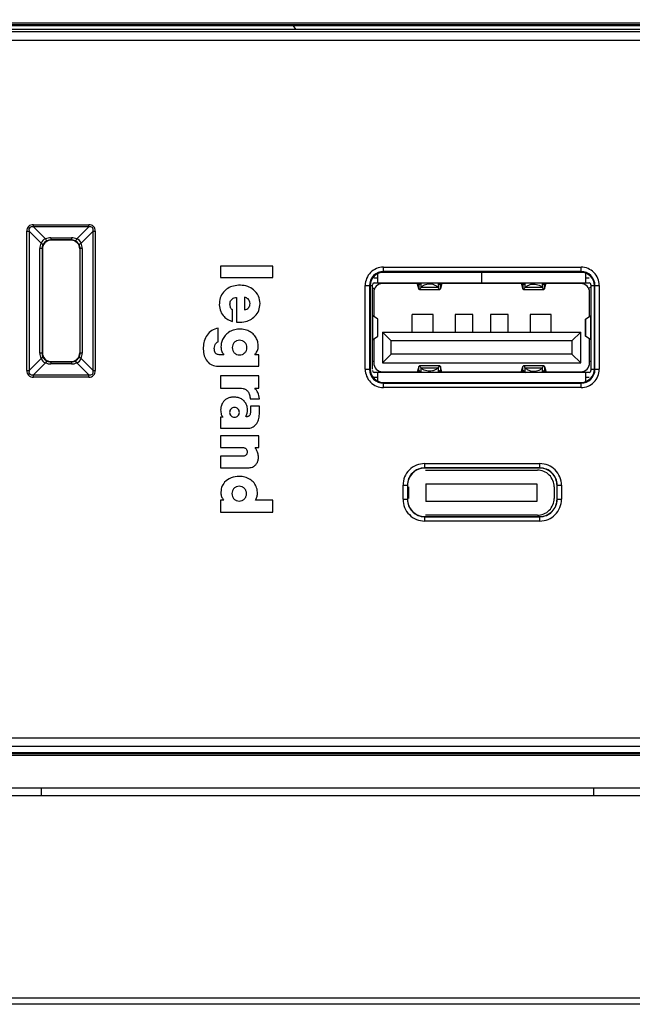
# Paper-space layout 'Sheet1' of a CAD drawing. Units: inches. Extents: x 0.8 to 24, y 1.4 to 24.2.
# Drawn here: x 17.1 to 18.5, y 9 to 11.2 of the extents above; entities that cross this region are included whole.
import ezdxf

# ---------------------------------------------------------------- set-up
doc = ezdxf.new("R2010")
doc.units = ezdxf.units.IN
doc.header["$MEASUREMENT"] = 0
doc.layers.add('DEFAULT', color=179, linetype='Continuous')
doc.styles.add('SLDTEXTSTYLE0', font='TXT', dxfattribs={"width": 0.605})
doc.dimstyles.new('SLDDIMSTYLE1', dxfattribs={"dimtxt": 0.20223, "dimasz": 0.13, "dimexe": 0, "dimexo": 0.0625, "dimgap": 0.050557, "dimtad": 0, "dimtih": 1, "dimtoh": 1, "dimdec": 6, "dimrnd": 1e-09, "dimzin": 12, "dimdsep": 46, "dimlunit": 5, "dimtxsty": 'SLDTEXTSTYLE0', "dimsah": 1, "dimcen": 0.09, "dimadec": 0, "dimazin": 3, "dimtfac": 1, "dimtdec": 3, "dimtofl": 0, "dimtmove": 0, "dimatfit": 3, "dimfxl": 1, "dimfrac": 2, "dimtolj": 1, "dimtzin": 12, "dimarcsym": 0})

# ---------------------------------------------------------------- blocks, each defined once
blk = doc.blocks.new('_D')
at = {"layer": 'DEFAULT', "color": 7}
for p, q in [((13.0844, 10.9881), (13.0844, 12.8284)), ((20.7796, 10.9881), (20.7796, 12.8284)), ((16.7759, 12.724), (17.1436, 12.724)), ((13.0844, 12.7034), (16.5921, 12.7034)), ((20.7796, 12.7034), (17.2719, 12.7034))]:
    blk.add_line(p, q, dxfattribs=at)
for points in [[(13.0844, 12.7034), (13.2144, 12.6834), (13.2144, 12.7234)], [(20.7796, 12.7034), (20.6496, 12.7234), (20.6496, 12.6834)]]:
    blk.add_solid(points, dxfattribs=at)
at = {"layer": 'DEFAULT', "color": 7, "attachment_point": 1, "style": 'SLDTEXTSTYLE0'}
for s, insert, char_height in [('11', (16.8054, 12.9749), 0.20833), ('7', (16.5921, 12.8183), 0.2083), ('"', (17.1731, 12.8183), 0.2083), ('16', (16.8054, 12.6912), 0.20833)]:
    blk.add_mtext(s, dxfattribs=dict(at, insert=insert, char_height=char_height))

psp = doc.layouts.new('Sheet1')

# ---------------------------------------------------------------- linework, layer by layer
at = {"color": 7, "linetype": 'Continuous', "lineweight": 25}
for p, q in [((19.196499, 11.1981354), (14.650136, 11.1981354)), ((19.196492, 11.1920445), (14.667492, 11.1920445)), ((17.7649565, 11.184211), (17.7594127, 11.1920445)), ((14.6795408, 11.184211), (19.1844431, 11.184211)), ((14.6850325, 11.1787193), (19.1789514, 11.1787193)), ((19.1789514, 11.1587467), (14.6850325, 11.1587467)), ((17.1690916, 10.7407997), (17.2948923, 10.7407997)), ((17.1690916, 10.7358783), (17.1690916, 10.7407997)), ((17.2948923, 10.7358783), (17.2948923, 10.7407997)), ((17.1543277, 10.410235), (17.1543277, 10.7260358)), ((17.1543277, 10.7260358), (17.1592491, 10.7260358)), ((17.1592491, 10.7260358), (17.1592491, 10.410235)), ((17.1865993, 10.6986855), (17.1592491, 10.7260358)), ((17.2948923, 10.7358783), (17.1690916, 10.7358783)), ((17.1690916, 10.7358783), (17.1964418, 10.7085279)), ((17.2675419, 10.7085279), (17.2948923, 10.7358783)), ((17.3047349, 10.7260358), (17.2773845, 10.6986855)), ((17.3047349, 10.410235), (17.3047349, 10.7260358)), ((17.3047349, 10.7260358), (17.3096561, 10.7260358)), ((17.3096561, 10.7260358), (17.3096561, 10.410235)), ((17.2085611, 10.7111682), (17.2554229, 10.7111682)), ((17.2085611, 10.7111682), (17.2085611, 10.7062485)), ((17.2554229, 10.7062485), (17.2085611, 10.7062485)), ((17.2085611, 10.7062485), (17.209174, 10.7056354)), ((17.25481, 10.7056354), (17.209174, 10.7056354)), ((17.25481, 10.7056354), (17.2554229, 10.7062485)), ((17.2554229, 10.7111682), (17.2554229, 10.7062485)), ((17.1839592, 10.4497045), (17.1839592, 10.6865663)), ((17.1888789, 10.6865663), (17.1839592, 10.6865663)), ((17.1888789, 10.6865663), (17.1888789, 10.4497045)), ((17.189492, 10.6859534), (17.1888789, 10.6865663)), ((17.189492, 10.6859534), (17.189492, 10.4503175)), ((17.2751049, 10.6865663), (17.274492, 10.6859534)), ((17.274492, 10.6859534), (17.274492, 10.4503175)), ((17.2751049, 10.4497045), (17.2751049, 10.6865663)), ((17.2800247, 10.6865663), (17.2751049, 10.6865663)), ((17.2800247, 10.6865663), (17.2800247, 10.4497045)), ((17.5936999, 10.6470662), (17.5936999, 10.6212199)), ((17.7123197, 10.6470662), (17.5936999, 10.6470662)), ((17.7123197, 10.6212199), (17.7123197, 10.6470662)), ((17.9502794, 10.629897), (17.9502794, 10.6088047)), ((17.963652, 10.6445206), (18.4121429, 10.6445206)), ((17.963652, 10.6346795), (17.963652, 10.6445206)), ((18.4121429, 10.6346795), (17.963652, 10.6346795)), ((17.963652, 10.6346795), (17.9648576, 10.6334739)), ((18.4109374, 10.6334739), (17.9648576, 10.6334739)), ((18.1864998, 10.6324267), (18.1864998, 10.6334739)), ((18.1864998, 10.6324267), (18.1864998, 10.6106562)), ((18.1864998, 10.6324267), (18.1864998, 10.6106562)), ((18.4109374, 10.6334739), (18.4121429, 10.6346795)), ((18.4121429, 10.6346795), (18.4121429, 10.6445206)), ((18.4227204, 10.6088047), (18.4227204, 10.631187)), ((17.5936999, 10.6212199), (17.7123197, 10.6212199)), ((17.9384682, 10.601915), (17.9384682, 10.6048678)), ((17.9424053, 10.6206158), (17.9502794, 10.6206158)), ((17.9424053, 10.6088047), (17.9502794, 10.6088047)), ((17.9502794, 10.6088047), (18.4227204, 10.6088047)), ((18.0405772, 10.6074268), (17.9614999, 10.6074268)), ((18.0402771, 10.6085529), (18.0402771, 10.6088047)), ((18.0429714, 10.5984465), (18.0402771, 10.6085529)), ((18.0429714, 10.6086752), (18.0429368, 10.6088047)), ((18.0429714, 10.5984465), (18.0429714, 10.6086752)), ((18.0437346, 10.60671), (18.0437346, 10.5964813)), ((18.0485089, 10.6074973), (18.0503542, 10.6088047)), ((18.0485089, 10.6074973), (18.0485089, 10.5984496)), ((18.086838, 10.6088047), (18.0882703, 10.6074973)), ((18.0882703, 10.5984496), (18.0882703, 10.6074973)), ((18.0930446, 10.5964813), (18.0930446, 10.60671)), ((18.0938078, 10.6086752), (18.0938424, 10.6088047)), ((18.0938078, 10.5984465), (18.0938078, 10.6086752)), ((18.096502, 10.6085529), (18.0938078, 10.5984465)), ((18.2767979, 10.6074268), (18.096202, 10.6074268)), ((18.096502, 10.6085529), (18.096502, 10.6088047)), ((18.2764975, 10.6088047), (18.2764975, 10.6085529)), ((18.2764975, 10.6085529), (18.2791917, 10.5984465)), ((18.2791917, 10.6086752), (18.2791571, 10.6088047)), ((18.2791917, 10.5984465), (18.2791917, 10.6086752)), ((18.279955, 10.60671), (18.279955, 10.5964813)), ((18.2847295, 10.6074973), (18.2865748, 10.6088047)), ((18.2847295, 10.6074973), (18.2847295, 10.5984496)), ((18.3230583, 10.6088047), (18.3244907, 10.6074973)), ((18.3244907, 10.5984496), (18.3244907, 10.6074973)), ((18.3292652, 10.5964813), (18.3292652, 10.60671)), ((18.3300282, 10.6086752), (18.3300628, 10.6088047)), ((18.3300282, 10.5984465), (18.3300282, 10.6086752)), ((18.3300282, 10.5984465), (18.3327224, 10.6085529)), ((18.4114997, 10.6074268), (18.3324223, 10.6074268)), ((18.3327224, 10.6088047), (18.3327224, 10.6085529)), ((18.4227204, 10.6206158), (18.4305943, 10.6206158)), ((18.4227204, 10.6088047), (18.4305943, 10.6088047)), ((18.4345314, 10.6048678), (18.4345314, 10.601915)), ((17.9223198, 10.4130045), (17.9223198, 10.6031883)), ((17.9223198, 10.6031883), (17.9321607, 10.6031883)), ((17.9321607, 10.6031883), (17.9321607, 10.4130045)), ((17.9333663, 10.6019827), (17.9321607, 10.6031883)), ((17.9333663, 10.6019827), (17.9333663, 10.4142101)), ((17.9384682, 10.601915), (17.9333663, 10.601915)), ((17.9384682, 10.4129386), (17.9384682, 10.601915)), ((17.9429215, 10.5948324), (17.9384682, 10.5979421)), ((17.9414997, 10.5874268), (17.9414997, 10.5326935)), ((18.045294, 10.5938441), (18.091472, 10.5938441)), ((18.0882703, 10.5984496), (18.0485089, 10.5984496)), ((18.2815143, 10.5938441), (18.3276924, 10.5938441)), ((18.3244907, 10.5984496), (18.2847295, 10.5984496)), ((18.4345314, 10.5994381), (18.4293432, 10.5964608)), ((18.4314998, 10.5326935), (18.4314998, 10.5874268)), ((18.4345314, 10.601915), (18.4345314, 10.4129386)), ((18.4424287, 10.601915), (18.4345314, 10.601915)), ((18.4436343, 10.6031883), (18.4424287, 10.6019827)), ((18.4424287, 10.4142101), (18.4424287, 10.6019827)), ((18.4436343, 10.6031883), (18.4534752, 10.6031883)), ((18.4436343, 10.4130045), (18.4436343, 10.6031883)), ((18.4534752, 10.6031883), (18.4534752, 10.4130045)), ((17.6298816, 10.5758098), (17.6299141, 10.5197387)), ((17.6480944, 10.5762247), (17.6480944, 10.5475545)), ((17.6212877, 10.5212931), (17.6212877, 10.547815)), ((17.9385133, 10.5346688), (17.9385133, 10.4801848)), ((17.9509051, 10.526473), (17.9385133, 10.5346688)), ((17.9509051, 10.4883806), (17.9509051, 10.526473)), ((17.9509256, 10.5263181), (17.9509051, 10.526473)), ((17.9510667, 10.4882115), (17.9510667, 10.5266421)), ((18.0764999, 10.5374268), (18.0289998, 10.5374268)), ((18.0289998, 10.4974267), (18.0289998, 10.5374268)), ((18.0764999, 10.4974267), (18.0764999, 10.5374268)), ((18.1664999, 10.5374268), (18.1264997, 10.5374268)), ((18.1264997, 10.5374268), (18.1264997, 10.4974267)), ((18.1664999, 10.4974267), (18.1664999, 10.5374268)), ((18.2464998, 10.5374268), (18.2064999, 10.5374268)), ((18.2064999, 10.5374268), (18.2064999, 10.4974267)), ((18.2464998, 10.4974267), (18.2464998, 10.5374268)), ((18.3439998, 10.5374268), (18.2965, 10.5374268)), ((18.2965, 10.5374268), (18.2965, 10.4974267)), ((18.3439998, 10.4974267), (18.3439998, 10.5374268)), ((18.4219328, 10.5266421), (18.4219328, 10.4882113)), ((18.4220948, 10.526473), (18.4344865, 10.5346688)), ((18.4220948, 10.4883806), (18.4220948, 10.526473)), ((18.4220948, 10.526473), (18.4222977, 10.526319)), ((18.4344865, 10.4801848), (18.4344865, 10.5346688)), ((17.5882311, 10.4752481), (17.5882311, 10.5062703)), ((17.9814997, 10.4774268), (17.9614999, 10.4974267)), ((17.9614999, 10.4974267), (18.4114997, 10.4974267)), ((17.9614999, 10.4974267), (17.9614999, 10.4274268)), ((18.4114997, 10.4974267), (18.3914999, 10.4774268)), ((18.4114997, 10.4274268), (18.4114997, 10.4974267)), ((17.9385133, 10.4801848), (17.9509051, 10.4883806)), ((17.9414997, 10.4821601), (17.9414997, 10.4274268)), ((17.9509051, 10.4883806), (17.9507021, 10.4885346)), ((17.9814997, 10.4474267), (17.9814997, 10.4774268)), ((18.3914999, 10.4774268), (17.9814997, 10.4774268)), ((18.3914999, 10.4774268), (18.3914999, 10.4474267)), ((18.4220739, 10.4885355), (18.4220948, 10.4883806)), ((18.4344865, 10.4801848), (18.4220948, 10.4883806)), ((18.4314998, 10.4274268), (18.4314998, 10.4821601)), ((17.1888789, 10.4497045), (17.1839592, 10.4497045)), ((17.1888789, 10.4497045), (17.189492, 10.4503175)), ((17.274492, 10.4503175), (17.2751049, 10.4497045)), ((17.2800247, 10.4497045), (17.2751049, 10.4497045)), ((17.1592491, 10.410235), (17.1865993, 10.4375854)), ((17.1964418, 10.4277428), (17.1690916, 10.4003926)), ((17.209174, 10.4306355), (17.2085611, 10.4300225)), ((17.2085611, 10.4300225), (17.2554229, 10.4300225)), ((17.2085611, 10.4300225), (17.2085611, 10.4251027)), ((17.209174, 10.4306355), (17.25481, 10.4306355)), ((17.2554229, 10.4300225), (17.25481, 10.4306355)), ((17.2554229, 10.4300225), (17.2554229, 10.4251027)), ((17.2948923, 10.4003926), (17.2675419, 10.4277428)), ((17.2773845, 10.4375854), (17.3047349, 10.410235)), ((17.6011054, 10.4460978), (17.5908353, 10.4460978)), ((17.6805652, 10.4460978), (17.6714994, 10.4460978)), ((17.6805652, 10.4201293), (17.6805652, 10.4460978)), ((17.9384682, 10.4314268), (17.9414997, 10.4314268)), ((17.9814997, 10.4474267), (17.9614999, 10.4274268)), ((17.9614999, 10.4274268), (18.4114997, 10.4274268)), ((18.3914999, 10.4474267), (17.9814997, 10.4474267)), ((18.4114997, 10.4274268), (18.3914999, 10.4474267)), ((18.4314998, 10.4314268), (18.4345314, 10.4314268)), ((17.1543277, 10.410235), (17.1592491, 10.410235)), ((17.2554229, 10.4251027), (17.2085611, 10.4251027)), ((17.3047349, 10.410235), (17.3096561, 10.410235)), ((17.5847481, 10.4201293), (17.6805652, 10.4201293)), ((17.9223198, 10.4130045), (17.9321607, 10.4130045)), ((17.9321607, 10.4130045), (17.9333663, 10.4142101)), ((17.9502794, 10.4060489), (17.9424053, 10.4060489)), ((18.4227204, 10.4060489), (17.9502794, 10.4060489)), ((17.9502794, 10.4060489), (17.9502794, 10.3862958)), ((17.9614999, 10.4074268), (18.0405772, 10.4074268)), ((17.9914999, 10.4074268), (17.9914999, 10.4060489)), ((18.0429714, 10.4164071), (18.0402771, 10.4063007)), ((18.0402771, 10.4060489), (18.0402771, 10.4063007)), ((18.0429714, 10.4061784), (18.0429368, 10.4060489)), ((18.0429714, 10.4164071), (18.0429714, 10.4061784)), ((18.0437346, 10.4081436), (18.0437346, 10.4183721)), ((18.0914852, 10.4210095), (18.0453072, 10.4210095)), ((18.0485089, 10.416404), (18.0882703, 10.416404)), ((18.0485089, 10.416404), (18.0485089, 10.4073563)), ((18.0485089, 10.4073563), (18.0503542, 10.4060489)), ((18.086838, 10.4060489), (18.0882703, 10.4073563)), ((18.0882703, 10.4073563), (18.0882703, 10.416404)), ((18.0930446, 10.4183721), (18.0930446, 10.4081436)), ((18.0938078, 10.4061784), (18.0938078, 10.4164071)), ((18.096502, 10.4063007), (18.0938078, 10.4164071)), ((18.0938078, 10.4061784), (18.0938424, 10.4060489)), ((18.096202, 10.4074268), (18.2767979, 10.4074268)), ((18.096502, 10.4060489), (18.096502, 10.4063007)), ((18.2764975, 10.4063007), (18.2791917, 10.4164071)), ((18.2764975, 10.4063007), (18.2764975, 10.4060489)), ((18.2791571, 10.4060489), (18.2791917, 10.4061784)), ((18.2791917, 10.4164071), (18.2791917, 10.4061784)), ((18.279955, 10.4081436), (18.279955, 10.4183721)), ((18.3277059, 10.4210095), (18.2815275, 10.4210095)), ((18.2847295, 10.416404), (18.2847295, 10.4073563)), ((18.2847295, 10.416404), (18.3244907, 10.416404)), ((18.2847295, 10.4073563), (18.2865748, 10.4060489)), ((18.3230583, 10.4060489), (18.3244907, 10.4073563)), ((18.3244907, 10.4073563), (18.3244907, 10.416404)), ((18.3292652, 10.4183721), (18.3292652, 10.4081436)), ((18.3300282, 10.4164071), (18.3300282, 10.4061784)), ((18.3300282, 10.4164071), (18.3327224, 10.4063007)), ((18.3300282, 10.4061784), (18.3300628, 10.4060489)), ((18.3324223, 10.4074268), (18.4114997, 10.4074268)), ((18.3327224, 10.4063007), (18.3327224, 10.4060489)), ((18.3814999, 10.4060489), (18.3814999, 10.4074268)), ((18.4227204, 10.3850058), (18.4227204, 10.4060489)), ((18.4305943, 10.4060489), (18.4227204, 10.4060489)), ((18.4345314, 10.4129386), (18.4424029, 10.4129386)), ((18.4345314, 10.4129386), (18.4345314, 10.4099858)), ((18.4424287, 10.4142101), (18.4436343, 10.4130045)), ((18.4436343, 10.4130045), (18.4534752, 10.4130045)), ((17.1690916, 10.3954713), (17.1690916, 10.4003926)), ((17.1690916, 10.4003926), (17.2948923, 10.4003926)), ((17.2948923, 10.3954713), (17.1690916, 10.3954713)), ((17.2948923, 10.3954713), (17.2948923, 10.4003926)), ((17.6805, 10.3981485), (17.5936999, 10.3981485)), ((17.5936999, 10.3981485), (17.5936999, 10.3704467)), ((17.6805, 10.3705362), (17.6805, 10.3981485)), ((17.9502794, 10.3942378), (17.9424053, 10.3942378)), ((17.9648576, 10.3827189), (17.963652, 10.3815133)), ((17.9648576, 10.3827189), (18.4109374, 10.3827189)), ((18.4121429, 10.3815133), (18.4109374, 10.3827189)), ((18.4305943, 10.3942378), (18.4227204, 10.3942378)), ((17.5936999, 10.3704467), (17.6379707, 10.3704467)), ((17.6715808, 10.3705362), (17.6805, 10.3705362)), ((17.963652, 10.3716722), (17.963652, 10.3815133)), ((17.963652, 10.3815133), (18.4121429, 10.3815133)), ((18.4121429, 10.3716722), (17.963652, 10.3716722)), ((18.4121429, 10.3716722), (18.4121429, 10.3815133)), ((17.6610502, 10.3458209), (17.6819975, 10.3458209)), ((17.6819975, 10.3291544), (17.6617662, 10.3291544)), ((17.6819975, 10.3113646), (17.6819975, 10.3291544)), ((17.5991523, 10.3044717), (17.5936999, 10.3044717)), ((17.5936999, 10.3044717), (17.5936999, 10.2793496)), ((17.5936999, 10.2793496), (17.652782, 10.2793496)), ((17.6805163, 10.2621703), (17.5936999, 10.2621703)), ((17.5936999, 10.2621703), (17.5936999, 10.235567)), ((17.6805163, 10.235567), (17.6805163, 10.2621703)), ((17.5936999, 10.235567), (17.644888, 10.235567)), ((17.6723458, 10.235567), (17.6805163, 10.235567)), ((17.644888, 10.2158241), (17.5936999, 10.2158241)), ((17.5936999, 10.2158241), (17.5936999, 10.189693)), ((17.5936999, 10.189693), (17.6586901, 10.189693)), ((18.0572134, 10.199179), (18.3185813, 10.199179)), ((18.0572134, 10.1893379), (18.0572134, 10.199179)), ((18.3185813, 10.1893379), (18.0572134, 10.1893379)), ((18.0572134, 10.1893379), (18.0575258, 10.1890258)), ((18.3182691, 10.1890258), (18.0575258, 10.1890258)), ((18.0589919, 10.1842555), (18.3129919, 10.1842555)), ((18.3182691, 10.1890258), (18.3185813, 10.1893379)), ((18.3185813, 10.1893379), (18.3185813, 10.199179)), ((18.0080085, 10.1181875), (18.0080085, 10.1499739)), ((18.0080085, 10.1499739), (18.0178494, 10.1499739)), ((18.0178494, 10.1499739), (18.0178494, 10.1181875)), ((18.0181618, 10.1496617), (18.0178494, 10.1499739)), ((18.0181618, 10.1496617), (18.0181618, 10.1184996)), ((18.0209919, 10.1202555), (18.0209919, 10.1462555)), ((18.0599918, 10.1532555), (18.0599918, 10.1132556)), ((18.0599918, 10.1532555), (18.3119919, 10.1532555)), ((18.3119919, 10.1532555), (18.3119919, 10.1132556)), ((18.3509919, 10.1462555), (18.3509919, 10.1202555)), ((18.3579455, 10.1499739), (18.3576331, 10.1496617)), ((18.3576331, 10.1184996), (18.3576331, 10.1496617)), ((18.3579455, 10.1499739), (18.3677865, 10.1499739)), ((18.3579455, 10.1181875), (18.3579455, 10.1499739)), ((18.3677865, 10.1499739), (18.3677865, 10.1181875)), ((17.6010566, 10.1160438), (17.5936999, 10.1160438)), ((17.5936999, 10.1160438), (17.5936999, 10.0892046)), ((17.7123197, 10.1160438), (17.672948, 10.1160438)), ((17.7123197, 10.0892046), (17.7123197, 10.1160438)), ((18.0080085, 10.1181875), (18.0178494, 10.1181875)), ((18.0178494, 10.1181875), (18.0181618, 10.1184996)), ((18.3576331, 10.1184996), (18.3579455, 10.1181875)), ((18.3579455, 10.1181875), (18.3677865, 10.1181875)), ((18.3119919, 10.1132556), (18.0599918, 10.1132556)), ((17.5936999, 10.0892046), (17.7123197, 10.0892046)), ((18.0575258, 10.0791356), (18.0572134, 10.0788234)), ((18.0572134, 10.0689823), (18.0572134, 10.0788234)), ((18.0572134, 10.0788234), (18.3185813, 10.0788234)), ((18.3185813, 10.0689823), (18.0572134, 10.0689823)), ((18.0575258, 10.0791356), (18.3182691, 10.0791356)), ((18.3129919, 10.0822555), (18.0589919, 10.0822555)), ((18.3185813, 10.0788234), (18.3182691, 10.0791356)), ((18.3185813, 10.0689823), (18.3185813, 10.0788234)), ((14.6850325, 9.5775241), (19.1789514, 9.5775241)), ((19.1789514, 9.5575515), (14.6850325, 9.5575515)), ((14.667485, 9.5381354), (19.196499, 9.5381354)), ((14.667492, 9.5442264), (19.196492, 9.5442264)), ((16.6760585, 9.463722), (17.187808, 9.463722)), ((17.1878077, 9.4459122), (16.6760588, 9.4459122)), ((18.4409849, 9.4459128), (17.1878077, 9.4459122)), ((17.187808, 9.463722), (18.4409823, 9.4637235)), ((18.4409823, 9.4637235), (18.7733999, 9.4637308)), ((18.7733949, 9.4458964), (18.4409849, 9.4459128)), ((19.9545746, 8.9731353), (13.9094096, 8.9731353))]:
    psp.add_line(p, q, dxfattribs=at)
at = {"color": 8, "linetype": 'Continuous', "lineweight": 25}
for p, q in [((18.4189916, 10.6324267), (17.9568034, 10.6324267)), ((18.0475849, 10.60671), (18.0437346, 10.60671)), ((18.0930446, 10.60671), (18.0893064, 10.60671)), ((18.279955, 10.60671), (18.2838049, 10.60671)), ((18.3255273, 10.60671), (18.3292652, 10.60671)), ((18.0474725, 10.4081436), (18.0437346, 10.4081436)), ((18.0930446, 10.4081436), (18.0891946, 10.4081436)), ((18.279955, 10.4081436), (18.2836932, 10.4081436)), ((18.3254147, 10.4081436), (18.3292652, 10.4081436))]:
    psp.add_line(p, q, dxfattribs=at)
at = {"color": 7, "linetype": 'Continuous', "lineweight": 25, "flags": 128}
for points in [[(14.6674848, 11.1983667), (15.5758332, 11.1982713), (19.196499, 11.1983667)], [(19.196492, 11.1937448), (17.8798886, 11.1937469), (17.5507378, 11.1937469), (17.221587, 11.1937469), (16.5632855, 11.1937469), (16.2341347, 11.1937469), (15.5758332, 11.1937469), (14.667492, 11.1937448)], [(17.1690916, 10.7358783), (17.1641302, 10.7359999), (17.1607723, 10.7343549), (17.1591275, 10.7309972), (17.1592491, 10.7260358)], [(17.3047349, 10.7260358), (17.3048565, 10.7309972), (17.3032115, 10.7343549), (17.2998537, 10.7359999), (17.2948923, 10.7358783)], [(17.1592491, 10.410235), (17.1591275, 10.4052738), (17.1607723, 10.4019159), (17.1641302, 10.400271), (17.1690916, 10.4003926)], [(17.2948923, 10.4003926), (17.2998537, 10.400271), (17.3032115, 10.4019159), (17.3048565, 10.4052738), (17.3047349, 10.410235)], [(19.196499, 9.5379043), (18.2881506, 9.5379993), (14.6674848, 9.5379043)], [(14.667492, 9.542526), (15.9840954, 9.542524), (16.3132461, 9.542524), (16.6423969, 9.542524), (17.3006984, 9.542524), (17.6298491, 9.542524), (18.2881506, 9.542524), (19.196492, 9.542526)], [(17.1878077, 9.4459122), (17.1878077, 9.4482574), (17.1878078, 9.4505967), (17.1878078, 9.4529158), (17.1878078, 9.4552005), (17.1878078, 9.4574369), (17.187808, 9.4596113), (17.187808, 9.4617107), (17.187808, 9.463722)], [(18.4409849, 9.4459128), (18.4409846, 9.448258), (18.440984, 9.450597), (18.4409837, 9.4529161), (18.4409834, 9.4552011), (18.4409831, 9.4574377), (18.4409829, 9.4596125), (18.4409826, 9.4617119), (18.4409823, 9.4637235)], [(13.9093671, 8.9879702), (16.931992, 8.9878532), (19.9546174, 8.9879705)]]:
    psp.add_lwpolyline(points, dxfattribs=at)
at = {"color": 7, "linetype": 'Continuous', "lineweight": 25}
for centre, radius, start, end in [((17.1678196, 10.7273078), 0.0135517, 84.614022, 185.385978), ((17.2961645, 10.727308), 0.0135515, 354.6129247, 95.3865061), ((17.2130579, 10.6865745), 0.0290988, 155.4047239, 180.0160475), ((17.2014523, 10.6936748), 0.0156755, 108.6411383, 161.3580079), ((17.1843447, 10.6923833), 0.0066934, 19.684282, 70.315718), ((17.2081368, 10.6865774), 0.0192579, 155.2565143, 180.0328984), ((17.2091729, 10.6859545), 0.0196809, 89.9967846, 180.0032154), ((17.2089343, 10.686193), 0.0201431, 114.7867931, 155.2132069), ((17.2085525, 10.6820727), 0.0290955, 89.9831832, 114.5973694), ((17.2027442, 10.7107829), 0.0066936, 199.6867814, 250.3152947), ((17.20855, 10.6869906), 0.0192579, 89.9671016, 114.7434857), ((17.2548111, 10.6859545), 0.0196809, 359.9967846, 90.0032154), ((17.2554316, 10.6820742), 0.029094, 65.4019899, 90.017169), ((17.2554339, 10.6869906), 0.0192579, 65.2565143, 90.0328984), ((17.2612401, 10.7107823), 0.0066929, 289.6834419, 340.3165581), ((17.2550481, 10.6861916), 0.020145, 24.7887974, 65.2112026), ((17.2625321, 10.6936754), 0.0156747, 18.6405923, 71.3602615), ((17.2796395, 10.6923831), 0.0066937, 109.6872474, 160.3148288), ((17.2558505, 10.6865785), 0.0192543, 359.963847, 24.7447534), ((17.2509293, 10.6865749), 0.0290955, 359.9831832, 24.5973694), ((17.9636498, 10.6031905), 0.04133, 89.9969161, 180.0030839), ((17.963646, 10.6031942), 0.0314853, 89.9890468, 180.0106863), ((17.964856, 10.6019842), 0.0314897, 89.9971327, 180.0026004), ((18.4109388, 10.601984), 0.0314899, 359.9976216, 90.0026452), ((18.4121452, 10.6031905), 0.04133, 359.9969161, 90.0030839), ((18.4121484, 10.6031936), 0.0314859, 359.9903754, 90.0098914), ((17.9424055, 10.6048673), 0.0039374, 90.0041861, 179.9936795), ((17.9614998, 10.5874268), 0.02, 89.9997466, 179.9998333), ((18.4114998, 10.5874268), 0.02, 0.0001667, 90.0002534), ((18.4305945, 10.6048678), 0.0039369, 359.9990332, 90.0031012), ((17.2130579, 10.4496964), 0.0290988, 179.9842408, 204.5952763), ((17.2081358, 10.4496933), 0.0192569, 179.9668942, 204.7441283), ((17.2091729, 10.4503164), 0.0196809, 179.9967846, 270.0032154), ((17.2548111, 10.4503164), 0.0196809, 269.9967846, 0.0032154), ((17.2558515, 10.4496922), 0.0192533, 335.2546038, 0.0363606), ((17.2509293, 10.4496961), 0.0290955, 335.4026304, 0.0165286), ((17.1843448, 10.4438875), 0.0066933, 289.6838159, 340.3161841), ((17.2014527, 10.4425962), 0.0156758, 198.6419397, 251.3580603), ((17.2089337, 10.4500773), 0.0201423, 204.7859373, 245.2140627), ((17.202744, 10.4254884), 0.0066933, 109.6838159, 160.3161841), ((17.2085522, 10.4541981), 0.0290954, 245.4032783, 270.0174931), ((17.20855, 10.4492803), 0.0192579, 245.2565143, 270.0328984), ((17.2554339, 10.4492803), 0.0192579, 269.9671016, 294.7434857), ((17.2554319, 10.4541966), 0.0290939, 269.9821548, 294.5973623), ((17.2550488, 10.4500787), 0.0201442, 294.7879416, 335.2120584), ((17.2612403, 10.425489), 0.0066926, 19.6804767, 70.3174471), ((17.2625317, 10.4425956), 0.015675, 288.6405399, 341.3594601), ((17.2796394, 10.4438877), 0.0066936, 199.6847053, 250.3132186), ((17.9614995, 10.4274266), 0.0199998, 179.9994495, 270.0009707), ((18.4115, 10.4274266), 0.0199998, 269.9990293, 0.0005505), ((17.1678195, 10.4089631), 0.0135516, 174.6143254, 275.3862438), ((17.2961645, 10.4089628), 0.0135514, 264.6132281, 5.3867719), ((17.9636498, 10.4130023), 0.04133, 179.9969161, 270.0030839), ((17.963646, 10.4129986), 0.0314853, 179.9893137, 270.0109532), ((17.9648561, 10.4142087), 0.0314898, 179.9975514, 270.0027155), ((17.9424055, 10.4099863), 0.0039374, 180.0063205, 269.9958139), ((18.4109387, 10.4142088), 0.0314899, 269.9975066, 0.0022266), ((18.4121452, 10.4130023), 0.04133, 269.9969161, 0.0030839), ((18.4121484, 10.4129992), 0.0314859, 269.9901086, 0.0096246), ((18.4305945, 10.4099858), 0.0039369, 269.9968988, 0.0009668), ((18.0572111, 10.1499764), 0.0492026, 89.9972841, 180.0028867), ((18.0572073, 10.14998), 0.0393579, 89.9910806, 180.0089194), ((18.0575238, 10.1496638), 0.039362, 89.9970878, 180.0031256), ((18.312992, 10.1462557), 0.0379998, 359.9997164, 90.0002836), ((18.3182712, 10.1496638), 0.039362, 359.9968744, 90.0029122), ((18.3185839, 10.1499764), 0.0492026, 359.9971133, 90.0030574), ((18.3185874, 10.1499797), 0.0393582, 359.9915095, 90.0089175), ((18.0572112, 10.118185), 0.0492027, 179.9970397, 270.0026187), ((18.0572074, 10.1181813), 0.039358, 179.9909886, 270.0087979), ((18.0575238, 10.1184975), 0.0393619, 179.996999, 270.003001), ((18.312992, 10.1202553), 0.0379998, 269.9997164, 0.0002836), ((18.3182712, 10.1184975), 0.0393619, 269.996999, 0.003001), ((18.3185838, 10.118185), 0.0492027, 269.9970397, 0.0029603), ((18.3185873, 10.1181816), 0.0393583, 269.991204, 0.0085825)]:
    psp.add_arc(centre, radius, start, end, dxfattribs=at)
for points, knots in [([(18.0392235, 10.6088047), (18.0394006, 10.6087934), (18.0396701, 10.6087761), (18.0400212, 10.6086722), (18.040191, 10.608593), (18.0402771, 10.6085529)], [0, 0, 0, 0, 0.485504638, 0.739210086, 1, 1, 1, 1]), ([(18.0429714, 10.6086752), (18.0430207, 10.6085023), (18.0431202, 10.608154), (18.0433598, 10.6074913), (18.0435867, 10.6070184), (18.0437346, 10.60671)], [0, 0, 0, 0, 0.255460481, 0.514407035, 1, 1, 1, 1]), ([(18.0437346, 10.60671), (18.0439785, 10.6063502), (18.0444494, 10.6056555), (18.0459468, 10.6056191), (18.0472777, 10.6063611), (18.0480991, 10.6071192), (18.0485089, 10.6074973)], [0, 0, 0, 0, 0.214951352, 0.415066587, 0.708217052, 1, 1, 1, 1]), ([(18.0882703, 10.5984496), (18.0860645, 10.6002451), (18.0819897, 10.603562), (18.074861, 10.6058534), (18.0681798, 10.6065873), (18.0618127, 10.605817), (18.0557068, 10.6037334), (18.0512874, 10.6010872), (18.0490921, 10.5990032), (18.0485089, 10.5984496)], [0, 0, 0, 0, 0.193320071, 0.357120919, 0.504613446, 0.651958628, 0.792603786, 0.944904722, 1, 1, 1, 1]), ([(18.0882703, 10.6074973), (18.0888704, 10.6069428), (18.0898889, 10.6060016), (18.0918105, 10.6054196), (18.0927501, 10.6061728), (18.0929919, 10.606614), (18.0930446, 10.60671)], [0, 0, 0, 0, 0.432855353, 0.734689572, 0.942278696, 1, 1, 1, 1]), ([(18.0930446, 10.60671), (18.0931278, 10.6068786), (18.0932929, 10.6072127), (18.0935642, 10.6078631), (18.0937126, 10.6083577), (18.0938078, 10.6086752)], [0, 0, 0, 0, 0.267037087, 0.529409109, 1, 1, 1, 1]), ([(18.096502, 10.6085529), (18.0965923, 10.6085947), (18.0968024, 10.6086921), (18.0971581, 10.6087847), (18.097423, 10.608798), (18.0975557, 10.6088047)], [0, 0, 0, 0, 0.272964512, 0.635647893, 1, 1, 1, 1]), ([(18.2754439, 10.6088047), (18.2756218, 10.6087947), (18.2759879, 10.6087741), (18.2763245, 10.608628), (18.2764975, 10.6085529)], [0, 0, 0, 0, 0.4859890331, 1, 1, 1, 1]), ([(18.2791917, 10.6086752), (18.2792411, 10.6085023), (18.2793405, 10.608154), (18.2795802, 10.6074913), (18.279807, 10.6070184), (18.279955, 10.60671)], [0, 0, 0, 0, 0.255460481, 0.514407035, 1, 1, 1, 1]), ([(18.279955, 10.60671), (18.280199, 10.6063503), (18.28067, 10.6056559), (18.2821673, 10.605619), (18.283498, 10.6063615), (18.2843197, 10.6071194), (18.2847295, 10.6074973)], [0, 0, 0, 0, 0.214969334, 0.414986495, 0.708264602, 1, 1, 1, 1]), ([(18.2847295, 10.5984496), (18.2869352, 10.6002451), (18.2910099, 10.6035621), (18.2981387, 10.6058533), (18.3048199, 10.6065874), (18.3111869, 10.6058169), (18.317293, 10.6037336), (18.3217122, 10.6010871), (18.3239075, 10.5990032), (18.3244907, 10.5984496)], [0, 0, 0, 0, 0.193315595, 0.357123626, 0.504610243, 0.651956184, 0.79260841, 0.944904439, 1, 1, 1, 1]), ([(18.3244907, 10.6074973), (18.325091, 10.6069427), (18.3261097, 10.6060017), (18.3280313, 10.6054199), (18.3289705, 10.606173), (18.3292126, 10.6066141), (18.3292652, 10.60671)], [0, 0, 0, 0, 0.432998101, 0.734674678, 0.942322391, 1, 1, 1, 1]), ([(18.3292652, 10.60671), (18.3293484, 10.6068786), (18.3295132, 10.6072128), (18.3297846, 10.6078631), (18.3299329, 10.6083577), (18.3300282, 10.6086752)], [0, 0, 0, 0, 0.2669929858, 0.5293807944, 1, 1, 1, 1]), ([(18.3327224, 10.6085529), (18.3330252, 10.6086681), (18.3333695, 10.608799), (18.3337322, 10.6088041), (18.333776, 10.6088047)], [0, 0, 0, 0, 0.879271628, 1, 1, 1, 1]), ([(17.638996, 10.603772), (17.6336549, 10.6034395), (17.6236222, 10.602815), (17.6101563, 10.5971737), (17.5994013, 10.587992), (17.5920356, 10.5748101), (17.5914475, 10.5644477), (17.5911446, 10.5591105)], [0, 0, 0, 0, 0.216573663, 0.406802967, 0.582027592, 0.784724451, 1, 1, 1, 1]), ([(17.6837064, 10.5619262), (17.6829106, 10.5678568), (17.6812972, 10.5798791), (17.6700742, 10.5936318), (17.6553582, 10.6022975), (17.6446327, 10.6032641), (17.638996, 10.603772)], [0, 0, 0, 0, 0.260786199, 0.528657893, 0.752295139, 1, 1, 1, 1]), ([(18.0437346, 10.5964813), (18.0436514, 10.5966499), (18.0434863, 10.596984), (18.0432149, 10.5976344), (18.0430666, 10.598129), (18.0429714, 10.5984465)], [0, 0, 0, 0, 0.267037087, 0.529409109, 1, 1, 1, 1]), ([(18.0485089, 10.5984496), (18.0480932, 10.5974978), (18.0474086, 10.5959303), (18.0457581, 10.5932993), (18.0439749, 10.5947769), (18.0438212, 10.5958672), (18.0437346, 10.5964813)], [0, 0, 0, 0, 0.381304707, 0.62793961, 0.790441862, 1, 1, 1, 1]), ([(18.0930446, 10.5964813), (18.0929588, 10.5956775), (18.0928245, 10.5944191), (18.0906325, 10.5935519), (18.089381, 10.5960523), (18.0886733, 10.5975798), (18.0882703, 10.5984496)], [0, 0, 0, 0, 0.2518726151, 0.3942658776, 0.6551116256, 1, 1, 1, 1]), ([(18.0938078, 10.5984465), (18.0937584, 10.5982736), (18.093659, 10.5979254), (18.0934194, 10.5972626), (18.0931925, 10.5967897), (18.0930446, 10.5964813)], [0, 0, 0, 0, 0.2553942358, 0.5144064286, 1, 1, 1, 1]), ([(18.2791917, 10.5984465), (18.2792411, 10.5982736), (18.2793406, 10.5979254), (18.2795801, 10.5972626), (18.279807, 10.5967897), (18.279955, 10.5964813)], [0, 0, 0, 0, 0.2553942358, 0.5144064286, 1, 1, 1, 1]), ([(18.2847295, 10.5984496), (18.2843132, 10.5974967), (18.2836284, 10.5959292), (18.2819752, 10.5932982), (18.2801958, 10.5947791), (18.2800417, 10.5958684), (18.279955, 10.5964813)], [0, 0, 0, 0, 0.3817867391, 0.6280703997, 0.7907255048, 1, 1, 1, 1]), ([(18.3292652, 10.5964813), (18.3291791, 10.5956796), (18.3290443, 10.5944239), (18.3268577, 10.5935483), (18.3256026, 10.596051), (18.3248944, 10.5975786), (18.3244907, 10.5984496)], [0, 0, 0, 0, 0.2515217373, 0.3939556669, 0.6544435978, 1, 1, 1, 1]), ([(18.3292652, 10.5964813), (18.3293484, 10.5966499), (18.3295132, 10.5969841), (18.3297846, 10.5976344), (18.3299329, 10.5981289), (18.3300282, 10.5984465)], [0, 0, 0, 0, 0.2669929858, 0.5293807944, 1, 1, 1, 1]), ([(17.6153308, 10.5607625), (17.6154552, 10.5624691), (17.6156891, 10.5656776), (17.6177589, 10.5698997), (17.6209158, 10.5731586), (17.6250794, 10.5753777), (17.6282835, 10.575666), (17.6298816, 10.5758098)], [0, 0, 0, 0, 0.21824918, 0.41034251, 0.589668602, 0.795351519, 1, 1, 1, 1]), ([(17.6212877, 10.547815), (17.6207448, 10.5481331), (17.6195662, 10.5488239), (17.6180448, 10.5504887), (17.6166096, 10.5529396), (17.6155227, 10.5564515), (17.6153993, 10.5592237), (17.6153308, 10.5607625)], [0, 0, 0, 0, 0.125591178, 0.272640779, 0.445538016, 0.69219981, 1, 1, 1, 1]), ([(17.6299141, 10.5197387), (17.6355463, 10.5195828), (17.6462024, 10.5192878), (17.6609226, 10.5243113), (17.6730171, 10.533142), (17.6819404, 10.5460629), (17.6831158, 10.556621), (17.6837064, 10.5619262)], [0, 0, 0, 0, 0.217833141, 0.412137641, 0.591884774, 0.794931325, 1, 1, 1, 1]), ([(17.6608549, 10.5618938), (17.6606173, 10.5638962), (17.6601508, 10.5678292), (17.6568029, 10.5723389), (17.652657, 10.5752677), (17.6496295, 10.5759027), (17.6480944, 10.5762247)], [0, 0, 0, 0, 0.285184391, 0.560138889, 0.77696788, 1, 1, 1, 1]), ([(17.6480944, 10.5475545), (17.6500327, 10.5480127), (17.653859, 10.5489171), (17.6579538, 10.5527305), (17.660417, 10.5572001), (17.6607071, 10.5603102), (17.6608549, 10.5618938)], [0, 0, 0, 0, 0.281677635, 0.556050431, 0.773953143, 1, 1, 1, 1]), ([(17.5911446, 10.5591105), (17.5917775, 10.5540197), (17.5929947, 10.5442289), (17.6008091, 10.532771), (17.6105195, 10.5251145), (17.6176489, 10.5225844), (17.6212877, 10.5212931)], [0, 0, 0, 0, 0.293452319, 0.56438462, 0.777668573, 1, 1, 1, 1]), ([(17.9384682, 10.5347823), (17.9384708, 10.5347637), (17.9384766, 10.5347224), (17.9385003, 10.5346878), (17.9385133, 10.5346688)], [0, 0, 0, 0, 0.4496496808, 1, 1, 1, 1]), ([(18.4344865, 10.5346688), (18.4344994, 10.5346878), (18.434523, 10.5347224), (18.4345287, 10.5347637), (18.4345314, 10.5347823)], [0, 0, 0, 0, 0.548718798, 1, 1, 1, 1]), ([(17.5882311, 10.5062703), (17.5832306, 10.5048905), (17.5734553, 10.5021931), (17.5627642, 10.490894), (17.5564058, 10.4772458), (17.5539819, 10.4622298), (17.5553862, 10.4473294), (17.5607469, 10.4339897), (17.5707284, 10.4231756), (17.5799904, 10.4211631), (17.5847481, 10.4201293)], [0, 0, 0, 0, 0.130765613, 0.25562793, 0.383265373, 0.513252378, 0.641004248, 0.762225403, 0.877858253, 1, 1, 1, 1]), ([(17.6358222, 10.5041219), (17.631418, 10.503656), (17.6231068, 10.5027768), (17.6122131, 10.4973765), (17.6039826, 10.4899328), (17.5983572, 10.4810604), (17.5952122, 10.4715407), (17.5945689, 10.4621002), (17.5961605, 10.4531312), (17.5994895, 10.4483962), (17.6011054, 10.4460978)], [0, 0, 0, 0, 0.159571039, 0.301127645, 0.432502938, 0.557844016, 0.678066961, 0.792191129, 0.899126573, 1, 1, 1, 1]), ([(17.6714994, 10.4460978), (17.6734772, 10.4485421), (17.677456, 10.4534591), (17.6797222, 10.462985), (17.6793105, 10.4728647), (17.6760575, 10.4826615), (17.670015, 10.4916013), (17.6611074, 10.4988356), (17.6493309, 10.5036797), (17.6405261, 10.5039679), (17.6358222, 10.5041219)], [0, 0, 0, 0, 0.107551118, 0.216359175, 0.329235234, 0.446554298, 0.568587998, 0.697432483, 0.838356782, 1, 1, 1, 1]), ([(17.5798163, 10.4603556), (17.5799952, 10.4624204), (17.5803196, 10.4661638), (17.5822382, 10.4707785), (17.5849831, 10.4738494), (17.5871487, 10.474782), (17.5882311, 10.4752481)], [0, 0, 0, 0, 0.3396781555, 0.615831824, 0.807982744, 1, 1, 1, 1]), ([(17.6538073, 10.4622355), (17.6535477, 10.4644667), (17.6530371, 10.4688566), (17.6491444, 10.4743764), (17.6436394, 10.4781094), (17.6369941, 10.4794413), (17.6303576, 10.4781067), (17.6248872, 10.4743694), (17.6210139, 10.4688531), (17.6205049, 10.4644664), (17.6202461, 10.4622355)], [0, 0, 0, 0, 0.1270001, 0.249867651, 0.37299678, 0.500786228, 0.627644561, 0.750302009, 0.873014352, 1, 1, 1, 1]), ([(17.9385133, 10.4801848), (17.9385003, 10.4801655), (17.9384746, 10.4801276), (17.9384703, 10.4800821), (17.9384682, 10.4800598)], [0, 0, 0, 0, 0.510565312, 1, 1, 1, 1]), ([(18.4345314, 10.4800598), (18.4345293, 10.4800821), (18.4345252, 10.4801276), (18.4344996, 10.4801654), (18.4344865, 10.4801848)], [0, 0, 0, 0, 0.488231984, 1, 1, 1, 1]), ([(17.5908353, 10.4460978), (17.5895296, 10.4461809), (17.5870899, 10.4463362), (17.583811, 10.447921), (17.5813138, 10.4508015), (17.579872, 10.4551338), (17.5798362, 10.4584914), (17.5798163, 10.4603556)], [0, 0, 0, 0, 0.188790556, 0.3527591467, 0.513701001, 0.7299999533, 1, 1, 1, 1]), ([(17.6202461, 10.4622355), (17.6205047, 10.4599992), (17.6210131, 10.4556034), (17.6248848, 10.4500734), (17.6303555, 10.4463262), (17.6369941, 10.4449877), (17.6436414, 10.4463235), (17.6491468, 10.4500664), (17.6530378, 10.4556), (17.6535479, 10.4599988), (17.6538073, 10.4622355)], [0, 0, 0, 0, 0.127142022, 0.249907593, 0.372501838, 0.499215096, 0.626858239, 0.749923249, 0.87284358, 1, 1, 1, 1]), ([(18.0402771, 10.4063007), (18.0399745, 10.4061855), (18.0396302, 10.4060545), (18.0392674, 10.4060495), (18.0392235, 10.4060489)], [0, 0, 0, 0, 0.879002862, 1, 1, 1, 1]), ([(18.0437346, 10.4183721), (18.0436513, 10.4182036), (18.0434862, 10.4178696), (18.0432149, 10.4172192), (18.0430666, 10.4167246), (18.0429714, 10.4164071)], [0, 0, 0, 0, 0.266991204, 0.529379651, 1, 1, 1, 1]), ([(18.0429714, 10.4061784), (18.0430208, 10.4063513), (18.0431202, 10.4066995), (18.0433597, 10.4073623), (18.0435866, 10.4078352), (18.0437346, 10.4081436)], [0, 0, 0, 0, 0.2553942358, 0.5144064286, 1, 1, 1, 1]), ([(18.0437346, 10.4183721), (18.0438205, 10.419174), (18.0439551, 10.4204299), (18.046142, 10.421305), (18.0473969, 10.4188026), (18.0481051, 10.4172751), (18.0485089, 10.416404)], [0, 0, 0, 0, 0.251527438, 0.393987384, 0.654442152, 1, 1, 1, 1]), ([(18.0485089, 10.4073563), (18.0479085, 10.4079108), (18.0468897, 10.4088517), (18.0449684, 10.4094337), (18.0440288, 10.4086808), (18.0437871, 10.4082395), (18.0437346, 10.4081436)], [0, 0, 0, 0, 0.432998689, 0.734690888, 0.942346338, 1, 1, 1, 1]), ([(18.0882703, 10.416404), (18.0860645, 10.4146084), (18.0819898, 10.4112914), (18.0748609, 10.4090003), (18.0681798, 10.408266), (18.0618127, 10.4090367), (18.0557068, 10.4111201), (18.0512874, 10.4137664), (18.0490921, 10.4158504), (18.0485089, 10.416404)], [0, 0, 0, 0, 0.193321702, 0.357121199, 0.504613838, 0.65195918, 0.792604114, 0.944904809, 1, 1, 1, 1]), ([(18.0882703, 10.416404), (18.0886865, 10.4173569), (18.0893711, 10.4189245), (18.0910245, 10.4215554), (18.0928037, 10.4200744), (18.0929578, 10.4189851), (18.0930446, 10.4183721)], [0, 0, 0, 0, 0.381773069, 0.628080825, 0.790709328, 1, 1, 1, 1]), ([(18.0930446, 10.4081436), (18.0928006, 10.4085033), (18.0923296, 10.4091977), (18.0908323, 10.4092346), (18.0895015, 10.4084922), (18.08868, 10.4077342), (18.0882703, 10.4073563)], [0, 0, 0, 0, 0.2149777185, 0.4150026811, 0.7082922277, 1, 1, 1, 1]), ([(18.0938078, 10.4164071), (18.0937584, 10.41658), (18.093659, 10.4169282), (18.0934195, 10.4175909), (18.0931925, 10.4180638), (18.0930446, 10.4183721)], [0, 0, 0, 0, 0.255410393, 0.514438972, 1, 1, 1, 1]), ([(18.0930446, 10.4081436), (18.0931278, 10.407975), (18.0932929, 10.4076409), (18.0935642, 10.4069905), (18.0937126, 10.4064959), (18.0938078, 10.4061784)], [0, 0, 0, 0, 0.267037087, 0.529409109, 1, 1, 1, 1]), ([(18.0975557, 10.4060489), (18.0973777, 10.4060589), (18.0970116, 10.4060795), (18.096675, 10.4062256), (18.096502, 10.4063007)], [0, 0, 0, 0, 0.4859890331, 1, 1, 1, 1]), ([(18.2764975, 10.4063007), (18.2764074, 10.4062589), (18.2761972, 10.4061614), (18.2758415, 10.4060689), (18.2755766, 10.4060556), (18.2754439, 10.4060489)], [0, 0, 0, 0, 0.2727144057, 0.6356527809, 1, 1, 1, 1]), ([(18.2791917, 10.4164071), (18.2792411, 10.41658), (18.2793406, 10.4169282), (18.2795801, 10.4175909), (18.279807, 10.4180638), (18.279955, 10.4183721)], [0, 0, 0, 0, 0.255410393, 0.514438972, 1, 1, 1, 1]), ([(18.2791917, 10.4061784), (18.2792411, 10.4063513), (18.2793406, 10.4066995), (18.2795801, 10.4073623), (18.279807, 10.4078352), (18.279955, 10.4081436)], [0, 0, 0, 0, 0.2553942358, 0.5144064286, 1, 1, 1, 1]), ([(18.279955, 10.4183721), (18.2800409, 10.419176), (18.2801754, 10.4204341), (18.2823671, 10.4213019), (18.2836184, 10.4188011), (18.2843264, 10.4172737), (18.2847295, 10.416404)], [0, 0, 0, 0, 0.251884316, 0.394252502, 0.655111411, 1, 1, 1, 1]), ([(18.2847295, 10.4073563), (18.2841293, 10.4079108), (18.2831107, 10.4088519), (18.281189, 10.409434), (18.2802494, 10.4086808), (18.2800076, 10.4082396), (18.279955, 10.4081436)], [0, 0, 0, 0, 0.432878565, 0.73470043, 0.942281058, 1, 1, 1, 1]), ([(18.2847295, 10.416404), (18.2869352, 10.4146084), (18.2910099, 10.4112912), (18.2981387, 10.4090004), (18.3048199, 10.408266), (18.3111869, 10.4090368), (18.317293, 10.41112), (18.3217122, 10.4137665), (18.3239075, 10.4158504), (18.3244907, 10.416404)], [0, 0, 0, 0, 0.193317227, 0.357123906, 0.504610635, 0.651956736, 0.792608739, 0.944904526, 1, 1, 1, 1]), ([(18.3244907, 10.416404), (18.3249065, 10.4173558), (18.3255912, 10.4189231), (18.3272415, 10.4215543), (18.3290246, 10.4200766), (18.3291785, 10.4189863), (18.3292652, 10.4183721)], [0, 0, 0, 0, 0.38131288, 0.6279201491, 0.7904197442, 1, 1, 1, 1]), ([(18.3292652, 10.4081436), (18.3290212, 10.4085034), (18.3285502, 10.409198), (18.3270529, 10.4092342), (18.3257218, 10.4084927), (18.3249004, 10.4077345), (18.3244907, 10.4073563)], [0, 0, 0, 0, 0.214982651, 0.415041047, 0.708222079, 1, 1, 1, 1]), ([(18.3292652, 10.4183721), (18.3293484, 10.4182036), (18.3295132, 10.4178695), (18.3297846, 10.4172192), (18.3299329, 10.4167246), (18.3300282, 10.4164071)], [0, 0, 0, 0, 0.266947088, 0.529351326, 1, 1, 1, 1]), ([(18.3292652, 10.4081436), (18.3293484, 10.407975), (18.3295132, 10.4076408), (18.3297846, 10.4069905), (18.3299329, 10.4064959), (18.3300282, 10.4061784)], [0, 0, 0, 0, 0.2669929858, 0.5293807944, 1, 1, 1, 1]), ([(18.333776, 10.4060489), (18.333599, 10.4060602), (18.3333295, 10.4060774), (18.3329785, 10.4061815), (18.3328086, 10.4062606), (18.3327224, 10.4063007)], [0, 0, 0, 0, 0.485510169, 0.738960864, 1, 1, 1, 1]), ([(17.6379707, 10.3704467), (17.6404606, 10.3702893), (17.6451306, 10.3699941), (17.6514755, 10.3672848), (17.6566127, 10.3624127), (17.6600937, 10.3549693), (17.6607122, 10.3490533), (17.6610502, 10.3458209)], [0, 0, 0, 0, 0.195941135, 0.367509566, 0.532411302, 0.74452115, 1, 1, 1, 1]), ([(17.6819975, 10.3458209), (17.6813767, 10.3508393), (17.6802309, 10.3601031), (17.6742992, 10.3672575), (17.6715808, 10.3705362)], [0, 0, 0, 0, 0.541718589, 1, 1, 1, 1]), ([(17.6234851, 10.3499795), (17.6205716, 10.3498111), (17.6151768, 10.3494994), (17.6079981, 10.3466575), (17.6025261, 10.342533), (17.597971, 10.3366778), (17.5948065, 10.3293412), (17.5943404, 10.3235971), (17.594123, 10.3209187)], [0, 0, 0, 0, 0.188289035, 0.348654607, 0.492642781, 0.62773129, 0.826416057, 1, 1, 1, 1]), ([(17.6550931, 10.3206501), (17.6549702, 10.3227664), (17.6546995, 10.3274258), (17.6521728, 10.3345694), (17.6477322, 10.3411385), (17.6412815, 10.3461737), (17.633109, 10.3494383), (17.6268882, 10.3497881), (17.6234851, 10.3499795)], [0, 0, 0, 0, 0.1310464662, 0.2885157567, 0.4635535538, 0.6156633757, 0.7897463057, 1, 1, 1, 1]), ([(17.594123, 10.3209187), (17.594299, 10.3173665), (17.5945943, 10.3114085), (17.5978412, 10.306467), (17.5991523, 10.3044717)], [0, 0, 0, 0, 0.596197439, 1, 1, 1, 1]), ([(17.6256171, 10.3265094), (17.6241295, 10.3263379), (17.6212074, 10.3260009), (17.6175331, 10.3234215), (17.6150528, 10.3197725), (17.6141707, 10.3153617), (17.6150518, 10.3109527), (17.6175338, 10.3073102), (17.6212095, 10.304741), (17.6241298, 10.3044062), (17.6256171, 10.3042357)], [0, 0, 0, 0, 0.12736581, 0.250178257, 0.372967076, 0.500231188, 0.62738787, 0.749977485, 0.872655801, 1, 1, 1, 1]), ([(17.6256171, 10.3042357), (17.627096, 10.304407), (17.630005, 10.3047441), (17.6336665, 10.3073136), (17.6361479, 10.3109524), (17.6370322, 10.3153617), (17.6361469, 10.3197728), (17.6336673, 10.3234181), (17.6300071, 10.3259978), (17.6270962, 10.326337), (17.6256171, 10.3265094)], [0, 0, 0, 0, 0.1268582629, 0.2495451288, 0.3723674676, 0.4997682157, 0.6272765843, 0.7502984817, 0.8731199638, 1, 1, 1, 1]), ([(17.6512357, 10.3056272), (17.6524311, 10.3081582), (17.6546831, 10.3129261), (17.6549622, 10.3181836), (17.6550931, 10.3206501)], [0, 0, 0, 0, 0.530848136, 1, 1, 1, 1]), ([(17.6620267, 10.3167682), (17.661924, 10.3153418), (17.6617381, 10.3127594), (17.6605702, 10.3093368), (17.658719, 10.3070174), (17.6564333, 10.3057963), (17.6539295, 10.3053423), (17.6521765, 10.3055277), (17.6512357, 10.3056272)], [0, 0, 0, 0, 0.235040186, 0.425507266, 0.587276149, 0.710587694, 0.844670882, 1, 1, 1, 1]), ([(17.6617662, 10.3291544), (17.6619275, 10.3274608), (17.66232, 10.3233411), (17.6621354, 10.3192044), (17.6620267, 10.3167682)], [0, 0, 0, 0, 0.411072059, 1, 1, 1, 1]), ([(17.6732246, 10.2867064), (17.6746443, 10.2882694), (17.6776507, 10.2915793), (17.6810216, 10.300041), (17.6816106, 10.3068754), (17.6819975, 10.3113646)], [0, 0, 0, 0, 0.2349063695, 0.4974496455, 1, 1, 1, 1]), ([(17.652782, 10.2793496), (17.6554441, 10.2793895), (17.660006, 10.279458), (17.6673647, 10.2814828), (17.6710144, 10.2847362), (17.6732246, 10.2867064)], [0, 0, 0, 0, 0.35595459, 0.609973688, 1, 1, 1, 1]), ([(17.644888, 10.235567), (17.6458514, 10.2354978), (17.6476831, 10.2353663), (17.6501332, 10.2342257), (17.652347, 10.2322943), (17.6540024, 10.2293779), (17.6546658, 10.2257082), (17.6541602, 10.2220235), (17.6525736, 10.2190811), (17.6503438, 10.217147), (17.6478077, 10.2160162), (17.6459029, 10.2158909), (17.644888, 10.2158241)], [0, 0, 0, 0, 0.093633986, 0.178038513, 0.25842332, 0.377495402, 0.497478737, 0.616703427, 0.734395854, 0.814845466, 0.901349672, 1, 1, 1, 1]), ([(17.6586901, 10.189693), (17.6604119, 10.1898638), (17.664026, 10.1902223), (17.669194, 10.1927046), (17.6739579, 10.1965148), (17.6777942, 10.2018522), (17.6801153, 10.2086548), (17.6802729, 10.2168164), (17.6778316, 10.2262155), (17.674297, 10.2322407), (17.6723458, 10.235567)], [0, 0, 0, 0, 0.087428055, 0.183520373, 0.286301698, 0.395262807, 0.513025082, 0.646188838, 0.80467576, 1, 1, 1, 1]), ([(17.6366035, 10.1702349), (17.6301621, 10.1696367), (17.6178088, 10.1684895), (17.6033997, 10.1586554), (17.5950735, 10.1452727), (17.5948119, 10.135785), (17.5946764, 10.1308712)], [0, 0, 0, 0, 0.2957860632, 0.567258815, 0.775881006, 1, 1, 1, 1]), ([(17.6777656, 10.1306515), (17.6774861, 10.1353776), (17.6769631, 10.1442197), (17.6706031, 10.1555898), (17.6611953, 10.163846), (17.6495299, 10.1691626), (17.64084, 10.1698835), (17.6366035, 10.1702349)], [0, 0, 0, 0, 0.219859731, 0.41134021, 0.592623359, 0.801398385, 1, 1, 1, 1]), ([(17.6529935, 10.1310097), (17.6527338, 10.1332392), (17.6522231, 10.1376252), (17.6483403, 10.1431389), (17.6428599, 10.1468717), (17.6362353, 10.1482083), (17.6296137, 10.1468704), (17.6241456, 10.1431363), (17.6202675, 10.1376245), (17.6197569, 10.1332391), (17.6194974, 10.1310097)], [0, 0, 0, 0, 0.127090155, 0.250019556, 0.373006876, 0.500271936, 0.627184967, 0.750018783, 0.872912074, 1, 1, 1, 1]), ([(17.5946764, 10.1308712), (17.5952832, 10.127894), (17.5963841, 10.1224921), (17.5996091, 10.1180415), (17.6010566, 10.1160438)], [0, 0, 0, 0, 0.551151409, 1, 1, 1, 1]), ([(17.6194974, 10.1310097), (17.6197561, 10.1287739), (17.6202642, 10.1243818), (17.6241434, 10.1188636), (17.6296155, 10.1151358), (17.6362354, 10.1138052), (17.6428582, 10.1151345), (17.6483424, 10.1188609), (17.6522263, 10.124381), (17.6527347, 10.1287739), (17.6529935, 10.1310097)], [0, 0, 0, 0, 0.127365025, 0.250205287, 0.372901547, 0.499728149, 0.626906636, 0.749756405, 0.872632754, 1, 1, 1, 1]), ([(17.672948, 10.1160438), (17.6743021, 10.1184223), (17.6768931, 10.1229734), (17.6774837, 10.1281705), (17.6777656, 10.1306515)], [0, 0, 0, 0, 0.522625664, 1, 1, 1, 1])]:
    psp.add_open_spline(points, degree=3, knots=knots, dxfattribs=at)

# ---------------------------------------------------------------- dimensions: what is measured, and where the dimension line sits
at = {"layer": 'DEFAULT', "color": 7}
dim = psp.add_linear_dim(base=(20.7795744, 12.7033525), p1=(13.0844094, 10.9381354), p2=(20.7795744, 10.9381354), angle=0, dimstyle='SLDDIMSTYLE1', dxfattribs=at)
dim.commit()
dim.dimension.update_dxf_attribs({"geometry": '_D', "text_midpoint": (16.9319919, 12.7033525), "dimtype": 160})

doc.saveas('drawing.dxf')
